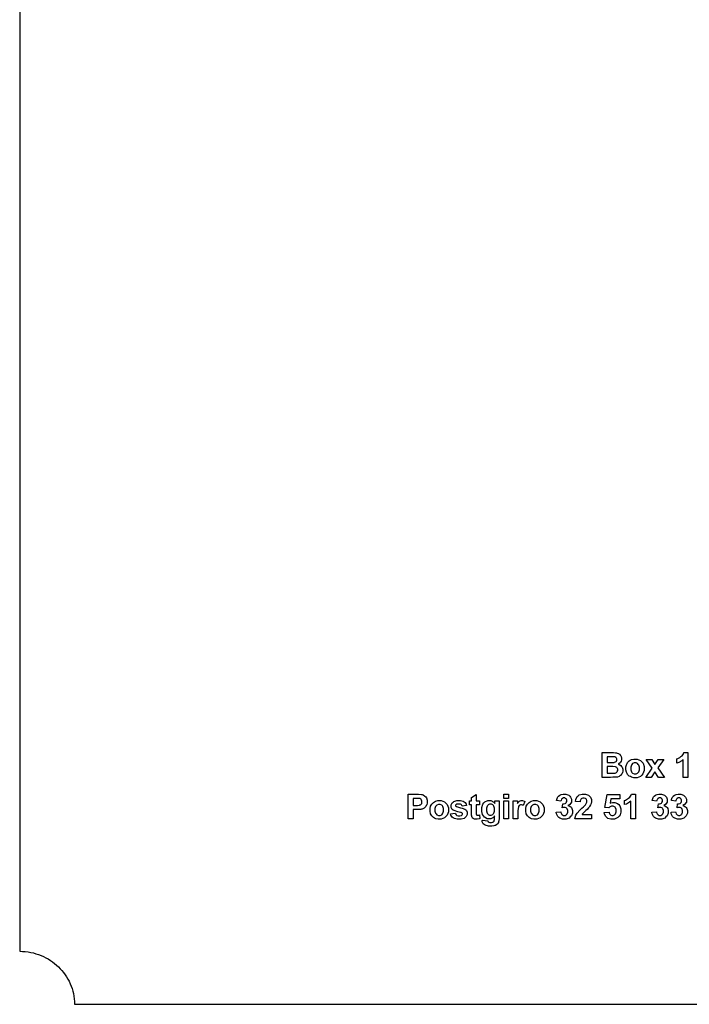
# Model space of a CAD drawing. Extents: x 5 to 205, y 5 to 292.
# Drawn here: x 5 to 66, y 5 to 95 of the extents above; entities that cross this region are included whole.
import ezdxf

# ---------------------------------------------------------------- set-up
doc = ezdxf.new("R2010")
doc.units = 0
doc.layers.add('LAYER_1', color=18, linetype='CONTINUOUS')

msp = doc.modelspace()

# ---------------------------------------------------------------- linework, layer by layer
at = {"layer": 'LAYER_1'}
msp.add_lwpolyline([(5, 287.168), (5, 9.832), (5.257, 9.825), (5.511, 9.807), (5.761, 9.776), (6.008, 9.733), (6.25, 9.68), (6.487, 9.614), (6.719, 9.538), (6.946, 9.452), (7.168, 9.355), (7.383, 9.248), (7.593, 9.132), (7.796, 9.006), (7.992, 8.872), (8.18, 8.728), (8.362, 8.576), (8.536, 8.416), (8.701, 8.249), (8.858, 8.073), (9.007, 7.891), (9.146, 7.701), (9.276, 7.505), (9.397, 7.303), (9.507, 7.095), (9.607, 6.881), (9.697, 6.661), (9.775, 6.437), (9.843, 6.208), (9.898, 5.974), (9.942, 5.736), (9.974, 5.494), (9.993, 5.249), (10, 5), (200, 5)], dxfattribs=at)
for points in [[(58.133, 27.945), (59.032, 27.945), (59.165, 27.945), (59.364, 27.934), (59.43, 27.923), (59.496, 27.912), (59.613, 27.865), (59.665, 27.83), (59.716, 27.795), (59.803, 27.701), (59.837, 27.642), (59.872, 27.584), (59.906, 27.452), (59.906, 27.38), (59.906, 27.301), (59.864, 27.156), (59.821, 27.09), (59.779, 27.024), (59.664, 26.925), (59.591, 26.892), (59.694, 26.862), (59.851, 26.76), (59.906, 26.688), (59.961, 26.616), (60.017, 26.446), (60.017, 26.348), (60.017, 26.271), (59.981, 26.122), (59.945, 26.049), (59.91, 25.977), (59.812, 25.861), (59.75, 25.817), (59.689, 25.774), (59.537, 25.72), (59.446, 25.71), (59.389, 25.704), (59.116, 25.696), (58.899, 25.695), (58.133, 25.695)], [(65.945, 25.695), (65.513, 25.695), (65.513, 27.318), (65.395, 27.207), (65.118, 27.044), (64.958, 26.991), (64.958, 27.382), (65.042, 27.41), (65.225, 27.515), (65.324, 27.592), (65.423, 27.669), (65.559, 27.849), (65.596, 27.952), (65.945, 27.952)], [(58.588, 27.571), (58.588, 27.052), (58.885, 27.052), (59.018, 27.052), (59.183, 27.055), (59.215, 27.059), (59.274, 27.066), (59.365, 27.106), (59.399, 27.14), (59.432, 27.173), (59.465, 27.261), (59.465, 27.315), (59.465, 27.367), (59.436, 27.452), (59.408, 27.485), (59.379, 27.517), (59.293, 27.557), (59.237, 27.564), (59.203, 27.568), (59.009, 27.571), (58.849, 27.571)], [(60.298, 26.532), (60.298, 26.64), (60.351, 26.847), (60.404, 26.948), (60.456, 27.048), (60.606, 27.201), (60.703, 27.254), (60.8, 27.307), (61.017, 27.36), (61.137, 27.36), (61.321, 27.36), (61.624, 27.24), (61.742, 27.12), (61.86, 27), (61.979, 26.697), (61.979, 26.514), (61.979, 26.329), (61.859, 26.023), (61.74, 25.902), (61.621, 25.78), (61.321, 25.659), (61.14, 25.659), (61.028, 25.659), (60.814, 25.709), (60.713, 25.76), (60.611, 25.811), (60.456, 25.959), (60.404, 26.057), (60.351, 26.154), (60.298, 26.392)], [(60.739, 26.509), (60.739, 26.388), (60.796, 26.203), (60.854, 26.139), (60.911, 26.074), (61.053, 26.01), (61.138, 26.01), (61.222, 26.01), (61.364, 26.074), (61.421, 26.139), (61.478, 26.203), (61.535, 26.39), (61.535, 26.512), (61.535, 26.632), (61.478, 26.816), (61.421, 26.88), (61.364, 26.945), (61.222, 27.009), (61.138, 27.009), (61.053, 27.009), (60.911, 26.945), (60.854, 26.88), (60.796, 26.816), (60.739, 26.63)], [(62.11, 25.695), (62.697, 26.535), (62.135, 27.326), (62.662, 27.326), (62.948, 26.878), (63.251, 27.326), (63.755, 27.326), (63.205, 26.553), (63.807, 25.695), (63.277, 25.695), (62.948, 26.2), (62.614, 25.695)], [(58.588, 26.678), (58.588, 26.075), (59.008, 26.075), (59.131, 26.075), (59.287, 26.082), (59.32, 26.089), (59.37, 26.098), (59.453, 26.143), (59.485, 26.179), (59.517, 26.215), (59.549, 26.31), (59.549, 26.37), (59.549, 26.421), (59.524, 26.507), (59.499, 26.543), (59.475, 26.578), (59.404, 26.63), (59.357, 26.646), (59.311, 26.662), (59.11, 26.678), (58.955, 26.678)], [(40.444, 21.909), (40.444, 24.159), (41.172, 24.159), (41.379, 24.159), (41.648, 24.142), (41.711, 24.125), (41.808, 24.1), (41.97, 23.99), (42.035, 23.905), (42.1, 23.82), (42.165, 23.601), (42.165, 23.466), (42.165, 23.363), (42.127, 23.189), (42.09, 23.118), (42.052, 23.047), (41.957, 22.936), (41.899, 22.896), (41.841, 22.856), (41.724, 22.802), (41.664, 22.789), (41.583, 22.773), (41.348, 22.757), (41.194, 22.757), (40.898, 22.757), (40.898, 21.909)], [(40.898, 23.779), (40.898, 23.137), (41.146, 23.137), (41.28, 23.137), (41.459, 23.155), (41.504, 23.173), (41.549, 23.191), (41.62, 23.246), (41.646, 23.284), (41.671, 23.322), (41.697, 23.409), (41.697, 23.46), (41.697, 23.521), (41.661, 23.623), (41.625, 23.663), (41.589, 23.703), (41.498, 23.753), (41.443, 23.763), (41.402, 23.771), (41.239, 23.779), (41.117, 23.779)], [(42.435, 22.746), (42.435, 22.854), (42.488, 23.061), (42.541, 23.162), (42.594, 23.262), (42.744, 23.415), (42.841, 23.468), (42.938, 23.521), (43.154, 23.574), (43.274, 23.574), (43.459, 23.574), (43.762, 23.454), (43.88, 23.334), (43.998, 23.214), (44.116, 22.911), (44.116, 22.728), (44.116, 22.543), (43.997, 22.237), (43.877, 22.116), (43.758, 21.994), (43.458, 21.873), (43.277, 21.873), (43.165, 21.873), (42.951, 21.923), (42.85, 21.974), (42.748, 22.025), (42.594, 22.173), (42.541, 22.271), (42.488, 22.368), (42.435, 22.606)], [(44.303, 22.375), (44.735, 22.44), (44.748, 22.377), (44.804, 22.281), (44.846, 22.249), (44.888, 22.216), (45.006, 22.183), (45.082, 22.183), (45.165, 22.183), (45.291, 22.214), (45.333, 22.245), (45.361, 22.266), (45.389, 22.324), (45.389, 22.36), (45.389, 22.384), (45.374, 22.425), (45.359, 22.441), (45.343, 22.456), (45.271, 22.484), (45.215, 22.497), (44.955, 22.555), (44.625, 22.66), (44.556, 22.707), (44.46, 22.773), (44.363, 22.957), (44.363, 23.074), (44.363, 23.18), (44.447, 23.358), (44.53, 23.43), (44.613, 23.502), (44.872, 23.574), (45.047, 23.574), (45.213, 23.574), (45.461, 23.519), (45.542, 23.465), (45.623, 23.41), (45.734, 23.249), (45.765, 23.142), (45.358, 23.068), (45.345, 23.115), (45.296, 23.188), (45.26, 23.213), (45.224, 23.238), (45.121, 23.263), (45.054, 23.263), (44.97, 23.263), (44.849, 23.24), (44.812, 23.216), (44.788, 23.199), (44.764, 23.155), (44.764, 23.129), (44.764, 23.106), (44.785, 23.067), (44.807, 23.05), (44.836, 23.029), (45.036, 22.968), (45.208, 22.929), (45.379, 22.89), (45.619, 22.795), (45.687, 22.738), (45.754, 22.681), (45.821, 22.521), (45.821, 22.418), (45.821, 22.306), (45.728, 22.114), (45.634, 22.034), (45.541, 21.953), (45.265, 21.873), (45.082, 21.873), (44.916, 21.873), (44.653, 21.94), (44.556, 22.008), (44.459, 22.075), (44.332, 22.259)], [(46.946, 23.54), (46.946, 23.196), (46.652, 23.196), (46.652, 22.539), (46.652, 22.439), (46.656, 22.323), (46.66, 22.307), (46.664, 22.29), (46.683, 22.263), (46.698, 22.252), (46.713, 22.241), (46.75, 22.231), (46.771, 22.231), (46.801, 22.231), (46.888, 22.251), (46.945, 22.272), (46.982, 21.937), (46.907, 21.905), (46.737, 21.873), (46.642, 21.873), (46.583, 21.873), (46.478, 21.892), (46.431, 21.912), (46.384, 21.932), (46.316, 21.982), (46.294, 22.013), (46.272, 22.044), (46.242, 22.128), (46.233, 22.181), (46.226, 22.219), (46.22, 22.371), (46.22, 22.485), (46.22, 23.196), (46.022, 23.196), (46.022, 23.54), (46.22, 23.54), (46.22, 23.864), (46.652, 24.116), (46.652, 23.54)], [(47.205, 21.803), (47.698, 21.742), (47.704, 21.699), (47.732, 21.64), (47.755, 21.624), (47.785, 21.601), (47.882, 21.578), (47.948, 21.578), (48.033, 21.578), (48.159, 21.603), (48.202, 21.629), (48.23, 21.646), (48.273, 21.7), (48.288, 21.738), (48.298, 21.765), (48.308, 21.864), (48.308, 21.936), (48.309, 22.174), (48.212, 22.041), (47.967, 21.909), (47.82, 21.909), (47.656, 21.909), (47.395, 22.048), (47.299, 22.186), (47.224, 22.296), (47.149, 22.569), (47.149, 22.732), (47.149, 22.937), (47.247, 23.25), (47.346, 23.358), (47.445, 23.466), (47.69, 23.574), (47.837, 23.574), (47.988, 23.574), (48.238, 23.441), (48.337, 23.308), (48.337, 23.54), (48.74, 23.54), (48.74, 22.077), (48.74, 21.932), (48.716, 21.717), (48.692, 21.645), (48.668, 21.574), (48.601, 21.462), (48.558, 21.421), (48.515, 21.38), (48.4, 21.316), (48.329, 21.293), (48.257, 21.27), (48.075, 21.247), (47.965, 21.247), (47.758, 21.247), (47.464, 21.319), (47.377, 21.39), (47.29, 21.461), (47.203, 21.641), (47.203, 21.751), (47.203, 21.762), (47.204, 21.788)], [(49.165, 23.761), (49.165, 24.159), (49.597, 24.159), (49.597, 23.761)], [(49.165, 21.909), (49.165, 23.54), (49.597, 23.54), (49.597, 21.909)], [(50.452, 21.909), (50.02, 21.909), (50.02, 23.54), (50.42, 23.54), (50.42, 23.309), (50.472, 23.391), (50.564, 23.498), (50.605, 23.523), (50.646, 23.549), (50.739, 23.574), (50.791, 23.574), (50.865, 23.574), (51.007, 23.533), (51.075, 23.492), (50.941, 23.116), (50.887, 23.152), (50.786, 23.187), (50.739, 23.187), (50.694, 23.187), (50.618, 23.162), (50.586, 23.137), (50.555, 23.112), (50.506, 23.022), (50.488, 22.957), (50.47, 22.892), (50.452, 22.619), (50.452, 22.412)], [(51.161, 22.746), (51.161, 22.854), (51.213, 23.061), (51.266, 23.162), (51.319, 23.262), (51.469, 23.415), (51.566, 23.468), (51.663, 23.521), (51.88, 23.574), (51.999, 23.574), (52.184, 23.574), (52.487, 23.454), (52.605, 23.334), (52.723, 23.214), (52.841, 22.911), (52.841, 22.728), (52.841, 22.543), (52.722, 22.237), (52.603, 22.116), (52.484, 21.994), (52.183, 21.873), (52.002, 21.873), (51.89, 21.873), (51.677, 21.923), (51.575, 21.974), (51.474, 22.025), (51.319, 22.173), (51.266, 22.271), (51.213, 22.368), (51.161, 22.606)], [(53.944, 22.506), (54.36, 22.557), (54.37, 22.477), (54.424, 22.355), (54.468, 22.313), (54.512, 22.271), (54.618, 22.228), (54.68, 22.228), (54.747, 22.228), (54.859, 22.279), (54.905, 22.33), (54.951, 22.38), (54.997, 22.517), (54.997, 22.602), (54.997, 22.684), (54.953, 22.813), (54.909, 22.86), (54.865, 22.908), (54.759, 22.955), (54.696, 22.955), (54.654, 22.955), (54.555, 22.939), (54.497, 22.923), (54.545, 23.275), (54.633, 23.272), (54.768, 23.31), (54.814, 23.35), (54.86, 23.391), (54.907, 23.498), (54.907, 23.564), (54.907, 23.621), (54.873, 23.711), (54.839, 23.745), (54.805, 23.779), (54.715, 23.812), (54.659, 23.812), (54.603, 23.812), (54.508, 23.774), (54.469, 23.735), (54.43, 23.697), (54.382, 23.585), (54.374, 23.511), (53.975, 23.579), (53.996, 23.68), (54.059, 23.843), (54.101, 23.904), (54.142, 23.965), (54.259, 24.061), (54.334, 24.096), (54.409, 24.131), (54.577, 24.166), (54.67, 24.166), (54.829, 24.166), (55.084, 24.065), (55.18, 23.963), (55.26, 23.881), (55.339, 23.694), (55.339, 23.59), (55.339, 23.442), (55.177, 23.206), (55.016, 23.118), (55.112, 23.097), (55.265, 23.004), (55.323, 22.932), (55.38, 22.86), (55.438, 22.686), (55.438, 22.584), (55.438, 22.436), (55.33, 22.184), (55.221, 22.079), (55.113, 21.975), (54.844, 21.871), (54.683, 21.871), (54.53, 21.871), (54.277, 21.959), (54.177, 22.046), (54.076, 22.134), (53.96, 22.364)], [(57.161, 22.309), (57.161, 21.909), (55.652, 21.909), (55.664, 22.022), (55.737, 22.237), (55.799, 22.339), (55.86, 22.44), (56.102, 22.71), (56.283, 22.878), (56.429, 23.013), (56.607, 23.197), (56.64, 23.245), (56.685, 23.312), (56.729, 23.444), (56.729, 23.509), (56.729, 23.581), (56.691, 23.692), (56.652, 23.73), (56.613, 23.769), (56.507, 23.808), (56.439, 23.808), (56.372, 23.808), (56.265, 23.767), (56.225, 23.727), (56.185, 23.686), (56.139, 23.551), (56.133, 23.457), (55.703, 23.5), (55.722, 23.678), (55.843, 23.933), (55.944, 24.011), (56.045, 24.088), (56.297, 24.166), (56.449, 24.166), (56.615, 24.166), (56.876, 24.076), (56.971, 23.986), (57.066, 23.897), (57.161, 23.674), (57.161, 23.54), (57.161, 23.464), (57.134, 23.32), (57.107, 23.251), (57.08, 23.183), (56.994, 23.039), (56.935, 22.964), (56.895, 22.914), (56.754, 22.771), (56.652, 22.677), (56.55, 22.584), (56.421, 22.46), (56.393, 22.429), (56.366, 22.398), (56.322, 22.339), (56.305, 22.309)], [(58.331, 22.486), (58.761, 22.53), (58.77, 22.457), (58.825, 22.342), (58.87, 22.3), (58.915, 22.257), (59.019, 22.215), (59.078, 22.215), (59.146, 22.215), (59.26, 22.27), (59.307, 22.325), (59.353, 22.38), (59.4, 22.545), (59.4, 22.655), (59.4, 22.759), (59.354, 22.914), (59.307, 22.966), (59.261, 23.018), (59.14, 23.07), (59.066, 23.07), (58.973, 23.07), (58.806, 22.988), (58.733, 22.906), (58.383, 22.956), (58.604, 24.127), (59.744, 24.127), (59.744, 23.725), (58.93, 23.725), (58.863, 23.342), (58.935, 23.378), (59.082, 23.414), (59.158, 23.414), (59.301, 23.414), (59.544, 23.31), (59.644, 23.205), (59.744, 23.101), (59.843, 22.83), (59.843, 22.664), (59.843, 22.525), (59.763, 22.277), (59.682, 22.168), (59.573, 22.019), (59.268, 21.871), (59.073, 21.871), (58.918, 21.871), (58.664, 21.954), (58.566, 22.037), (58.468, 22.121), (58.35, 22.345)], [(61.173, 21.909), (60.741, 21.909), (60.741, 23.532), (60.623, 23.421), (60.345, 23.258), (60.185, 23.205), (60.185, 23.596), (60.27, 23.624), (60.453, 23.729), (60.552, 23.806), (60.651, 23.883), (60.787, 24.063), (60.823, 24.166), (61.173, 24.166)], [(62.674, 22.506), (63.09, 22.557), (63.1, 22.477), (63.154, 22.355), (63.198, 22.313), (63.242, 22.271), (63.348, 22.228), (63.41, 22.228), (63.477, 22.228), (63.589, 22.279), (63.635, 22.33), (63.681, 22.38), (63.727, 22.517), (63.727, 22.602), (63.727, 22.684), (63.683, 22.813), (63.639, 22.86), (63.595, 22.908), (63.489, 22.955), (63.426, 22.955), (63.384, 22.955), (63.285, 22.939), (63.227, 22.923), (63.275, 23.275), (63.363, 23.272), (63.498, 23.31), (63.544, 23.35), (63.59, 23.391), (63.637, 23.498), (63.637, 23.564), (63.637, 23.621), (63.603, 23.711), (63.569, 23.745), (63.535, 23.779), (63.445, 23.812), (63.389, 23.812), (63.333, 23.812), (63.238, 23.774), (63.199, 23.735), (63.16, 23.697), (63.112, 23.585), (63.104, 23.511), (62.705, 23.579), (62.726, 23.68), (62.789, 23.843), (62.831, 23.904), (62.872, 23.965), (62.989, 24.061), (63.064, 24.096), (63.139, 24.131), (63.307, 24.166), (63.4, 24.166), (63.559, 24.166), (63.814, 24.065), (63.91, 23.963), (63.99, 23.881), (64.069, 23.694), (64.069, 23.59), (64.069, 23.442), (63.907, 23.206), (63.746, 23.118), (63.842, 23.097), (63.995, 23.004), (64.053, 22.932), (64.11, 22.86), (64.168, 22.686), (64.168, 22.584), (64.168, 22.436), (64.06, 22.184), (63.951, 22.079), (63.843, 21.975), (63.574, 21.871), (63.413, 21.871), (63.26, 21.871), (63.007, 21.959), (62.907, 22.046), (62.806, 22.134), (62.69, 22.364)], [(64.42, 22.506), (64.836, 22.557), (64.846, 22.477), (64.9, 22.355), (64.944, 22.313), (64.988, 22.271), (65.094, 22.228), (65.156, 22.228), (65.223, 22.228), (65.335, 22.279), (65.381, 22.33), (65.427, 22.38), (65.473, 22.517), (65.473, 22.602), (65.473, 22.684), (65.429, 22.813), (65.385, 22.86), (65.341, 22.908), (65.235, 22.955), (65.172, 22.955), (65.13, 22.955), (65.031, 22.939), (64.973, 22.923), (65.021, 23.275), (65.109, 23.272), (65.244, 23.31), (65.29, 23.35), (65.336, 23.391), (65.383, 23.498), (65.383, 23.564), (65.383, 23.621), (65.349, 23.711), (65.315, 23.745), (65.281, 23.779), (65.191, 23.812), (65.135, 23.812), (65.079, 23.812), (64.984, 23.774), (64.945, 23.735), (64.906, 23.697), (64.858, 23.585), (64.85, 23.511), (64.451, 23.579), (64.472, 23.68), (64.535, 23.843), (64.577, 23.904), (64.618, 23.965), (64.735, 24.061), (64.81, 24.096), (64.885, 24.131), (65.053, 24.166), (65.146, 24.166), (65.305, 24.166), (65.56, 24.065), (65.656, 23.963), (65.736, 23.881), (65.815, 23.694), (65.815, 23.59), (65.815, 23.442), (65.653, 23.206), (65.492, 23.118), (65.588, 23.097), (65.741, 23.004), (65.799, 22.932), (65.856, 22.86), (65.914, 22.686), (65.914, 22.584), (65.914, 22.436), (65.806, 22.184), (65.697, 22.079), (65.589, 21.975), (65.32, 21.871), (65.159, 21.871), (65.006, 21.871), (64.753, 21.959), (64.653, 22.046), (64.552, 22.134), (64.436, 22.364)], [(42.876, 22.723), (42.876, 22.602), (42.934, 22.417), (42.991, 22.353), (43.049, 22.288), (43.191, 22.224), (43.275, 22.224), (43.359, 22.224), (43.501, 22.288), (43.558, 22.353), (43.615, 22.417), (43.673, 22.604), (43.673, 22.726), (43.673, 22.846), (43.615, 23.03), (43.558, 23.094), (43.501, 23.159), (43.359, 23.223), (43.275, 23.223), (43.191, 23.223), (43.049, 23.159), (42.991, 23.094), (42.934, 23.03), (42.876, 22.844)], [(47.59, 22.756), (47.59, 22.627), (47.64, 22.438), (47.69, 22.378), (47.741, 22.318), (47.865, 22.258), (47.938, 22.258), (48.017, 22.258), (48.151, 22.319), (48.205, 22.381), (48.26, 22.442), (48.314, 22.625), (48.314, 22.746), (48.314, 22.872), (48.262, 23.06), (48.21, 23.121), (48.158, 23.182), (48.026, 23.243), (47.946, 23.243), (47.868, 23.243), (47.741, 23.183), (47.69, 23.123), (47.64, 23.063), (47.59, 22.88)], [(51.602, 22.723), (51.602, 22.602), (51.659, 22.417), (51.717, 22.353), (51.774, 22.288), (51.916, 22.224), (52.001, 22.224), (52.085, 22.224), (52.227, 22.288), (52.284, 22.353), (52.341, 22.417), (52.398, 22.604), (52.398, 22.726), (52.398, 22.846), (52.341, 23.03), (52.284, 23.094), (52.227, 23.159), (52.085, 23.223), (52.001, 23.223), (51.916, 23.223), (51.774, 23.159), (51.717, 23.094), (51.659, 23.03), (51.602, 22.844)]]:
    msp.add_lwpolyline(points, close=True, dxfattribs=at)

doc.saveas('drawing.dxf')
